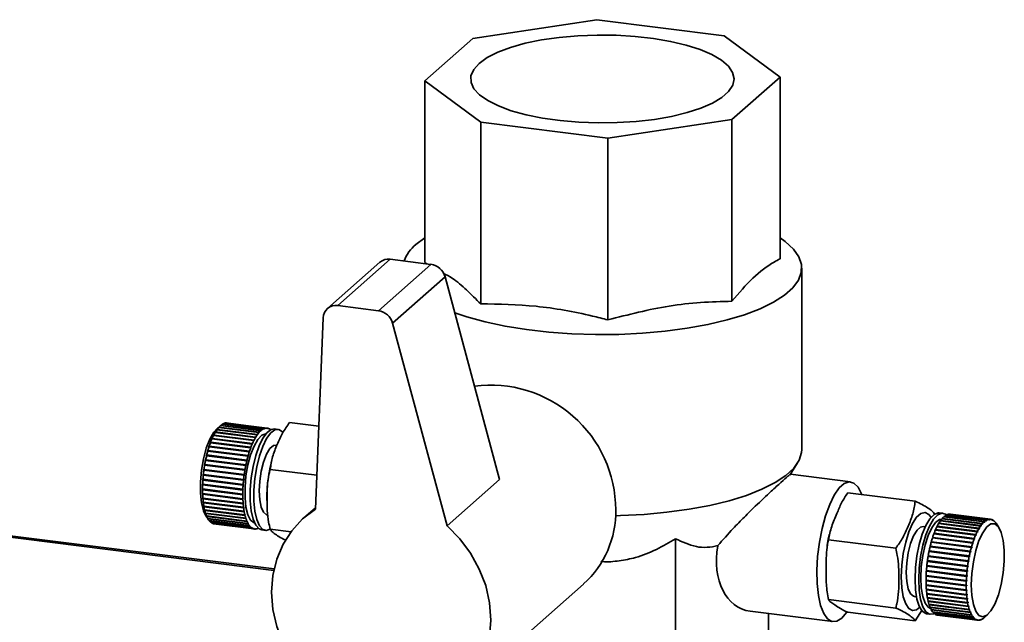
# Paper-space layout 'Blatt1' of a CAD drawing. Units: millimetres. Extents: x 0 to 5940, y 0 to 4200.
# Drawn here: x 4836 to 4962, y 2526 to 2603 of the extents above; entities that cross this region are included whole.
import ezdxf

# ---------------------------------------------------------------- set-up
doc = ezdxf.new("R2010")
doc.units = ezdxf.units.MM
doc.header["$LTSCALE"] = 10

psp = doc.layouts.new('Blatt1')

# ---------------------------------------------------------------- linework, layer by layer
at = {"color": 7, "linetype": 'Continuous', "lineweight": 35}
for p, q in [((4909.68, 2603.06), (4893.82, 2600.68)), ((4925.95, 2601.01), (4909.68, 2603.06)), ((4893.82, 2600.68), (4887.67, 2595.25)), ((4933.11, 2595.73), (4925.95, 2601.01)), ((4887.67, 2595.25), (4894.83, 2589.97)), ((4887.67, 2572.03), (4887.67, 2595.25)), ((4926.96, 2590.3), (4933.11, 2595.73)), ((4933.11, 2572.51), (4933.11, 2595.73)), ((4911.1, 2587.92), (4926.96, 2590.3)), ((4926.96, 2567.08), (4926.96, 2590.3)), ((4894.83, 2589.97), (4911.1, 2587.92)), ((4894.83, 2566.75), (4894.83, 2589.97)), ((4911.1, 2564.7), (4911.1, 2587.92)), ((4887.67, 2575.18), (4886.54, 2574.33)), ((4881.94, 2572.07), (4875.23, 2566.15)), ((4883.27, 2572.46), (4876.55, 2566.53)), ((4888.47, 2571.8), (4881.75, 2565.88)), ((4888.47, 2571.8), (4883.27, 2572.46)), ((4887.67, 2572.03), (4887.96, 2571.87)), ((4935.89, 2548.16), (4935.89, 2571.32)), ((4890.27, 2570.2), (4883.55, 2564.27)), ((4897.24, 2544.3), (4890.27, 2570.2)), ((4881.75, 2565.88), (4876.55, 2566.53)), ((4874.68, 2564.96), (4873.69, 2540.5)), ((4890.52, 2538.37), (4883.55, 2564.27)), ((4861.51, 2551.16), (4861.09, 2550.79)), ((4861.54, 2551.19), (4861.49, 2551.15)), ((4861.53, 2551.18), (4861.53, 2551.18)), ((4861.54, 2551.19), (4861.58, 2551.22)), ((4866.69, 2550.54), (4861.54, 2551.19)), ((4861.58, 2551.22), (4866.72, 2550.57)), ((4861.77, 2551.36), (4861.8, 2551.38)), ((4866.91, 2550.71), (4861.77, 2551.36)), ((4861.8, 2551.38), (4866.95, 2550.74)), ((4867.13, 2550.83), (4861.99, 2551.47)), ((4862.01, 2551.47), (4862.02, 2551.49)), ((4862.02, 2551.49), (4867.17, 2550.84)), ((4867.35, 2550.88), (4862.21, 2551.53)), ((4862.24, 2551.52), (4862.24, 2551.53)), ((4862.24, 2551.53), (4867.39, 2550.88)), ((4867.52, 2550.88), (4862.37, 2551.52)), ((4874.12, 2551.13), (4870.39, 2551.6)), ((4860.62, 2549.9), (4860.66, 2549.96)), ((4860.66, 2549.93), (4860.62, 2549.9)), ((4860.66, 2549.96), (4860.69, 2549.99)), ((4865.85, 2549.31), (4860.66, 2549.96)), ((4865.81, 2549.28), (4860.66, 2549.93)), ((4860.69, 2549.99), (4865.84, 2549.35)), ((4860.83, 2550.29), (4860.87, 2550.35)), ((4860.87, 2550.32), (4860.83, 2550.29)), ((4860.87, 2550.35), (4860.91, 2550.38)), ((4866.06, 2549.69), (4860.87, 2550.35)), ((4866.02, 2549.67), (4860.87, 2550.32)), ((4860.91, 2550.38), (4866.05, 2549.73)), ((4861.05, 2550.63), (4861.08, 2550.68)), ((4861.09, 2550.67), (4861.05, 2550.63)), ((4861.08, 2550.68), (4861.13, 2550.71)), ((4866.28, 2550.02), (4861.08, 2550.68)), ((4866.24, 2550.02), (4861.09, 2550.67)), ((4861.13, 2550.71), (4866.27, 2550.07)), ((4861.27, 2550.92), (4861.31, 2550.96)), ((4861.32, 2550.95), (4861.27, 2550.92)), ((4861.31, 2550.96), (4861.35, 2551)), ((4861.31, 2550.95), (4861.31, 2550.96)), ((4866.46, 2550.31), (4861.32, 2550.95)), ((4861.35, 2551), (4866.5, 2550.35)), ((4866.24, 2549.97), (4866.24, 2550.02)), ((4866.28, 2550.02), (4866.24, 2549.97)), ((4866.27, 2550.07), (4866.28, 2550.02)), ((4866.46, 2550.26), (4866.46, 2550.31)), ((4866.5, 2550.3), (4866.46, 2550.31)), ((4866.5, 2550.3), (4866.46, 2550.26)), ((4866.5, 2550.35), (4866.5, 2550.3)), ((4866.69, 2550.49), (4866.69, 2550.54)), ((4866.72, 2550.52), (4866.69, 2550.53)), ((4866.72, 2550.52), (4866.69, 2550.49)), ((4866.72, 2550.57), (4866.72, 2550.52)), ((4866.91, 2550.66), (4866.91, 2550.71)), ((4866.94, 2550.69), (4866.91, 2550.66)), ((4866.94, 2550.69), (4866.91, 2550.69)), ((4866.95, 2550.74), (4866.94, 2550.69)), ((4867.13, 2550.78), (4867.13, 2550.83)), ((4867.17, 2550.79), (4867.13, 2550.78)), ((4867.17, 2550.79), (4867.13, 2550.79)), ((4867.17, 2550.84), (4867.17, 2550.79)), ((4867.35, 2550.83), (4867.35, 2550.88)), ((4867.38, 2550.83), (4867.35, 2550.84)), ((4867.38, 2550.83), (4867.35, 2550.83)), ((4867.39, 2550.88), (4867.38, 2550.83)), ((4867.56, 2550.82), (4867.57, 2550.87)), ((4867.59, 2550.81), (4867.56, 2550.82)), ((4867.57, 2550.86), (4867.6, 2550.86)), ((4867.6, 2550.86), (4867.59, 2550.81)), ((4867.76, 2550.75), (4867.77, 2550.8)), ((4867.79, 2550.73), (4867.76, 2550.75)), ((4867.77, 2550.78), (4867.8, 2550.78)), ((4867.8, 2550.78), (4867.79, 2550.73)), ((4868.92, 2550.7), (4868.45, 2550.76)), ((4860.23, 2548.98), (4860.26, 2549.06)), ((4860.27, 2549.01), (4860.23, 2548.98)), ((4860.26, 2549.06), (4860.3, 2549.08)), ((4865.45, 2548.41), (4860.26, 2549.06)), ((4865.41, 2548.36), (4860.27, 2549.01)), ((4860.3, 2549.08), (4865.44, 2548.44)), ((4860.42, 2549.46), (4860.45, 2549.53)), ((4860.46, 2549.49), (4860.42, 2549.46)), ((4860.45, 2549.53), (4860.49, 2549.56)), ((4865.64, 2548.88), (4860.45, 2549.53)), ((4865.6, 2548.84), (4860.46, 2549.49)), ((4860.49, 2549.56), (4865.64, 2548.91)), ((4865.61, 2548.81), (4865.6, 2548.84)), ((4865.64, 2548.88), (4865.61, 2548.81)), ((4865.64, 2548.91), (4865.64, 2548.88)), ((4865.85, 2549.31), (4865.81, 2549.24)), ((4865.81, 2549.24), (4865.81, 2549.28)), ((4865.84, 2549.35), (4865.85, 2549.31)), ((4866.06, 2549.69), (4866.02, 2549.63)), ((4866.02, 2549.63), (4866.02, 2549.67)), ((4866.05, 2549.73), (4866.06, 2549.69)), ((4868.4, 2532.87), (4750.31, 2547.75)), ((4750.31, 2547.55), (4868.36, 2532.68)), ((4859.74, 2547.34), (4859.76, 2547.43)), ((4859.77, 2547.35), (4859.74, 2547.34)), ((4859.76, 2547.43), (4859.79, 2547.44)), ((4864.95, 2546.78), (4859.76, 2547.43)), ((4864.92, 2546.7), (4859.77, 2547.35)), ((4859.79, 2547.44), (4864.94, 2546.79)), ((4859.89, 2547.91), (4859.91, 2548)), ((4859.92, 2547.93), (4859.89, 2547.91)), ((4859.91, 2548), (4859.95, 2548.02)), ((4865.1, 2547.35), (4859.91, 2548)), ((4865.07, 2547.28), (4859.92, 2547.93)), ((4859.95, 2548.02), (4865.09, 2547.37)), ((4860.05, 2548.46), (4860.08, 2548.55)), ((4860.09, 2548.48), (4860.05, 2548.46)), ((4860.08, 2548.55), (4860.11, 2548.57)), ((4865.27, 2547.89), (4860.08, 2548.55)), ((4865.23, 2547.84), (4860.09, 2548.48)), ((4860.11, 2548.57), (4865.26, 2547.92)), ((4865.1, 2547.35), (4865.08, 2547.26)), ((4865.09, 2547.37), (4865.1, 2547.35)), ((4865.24, 2547.81), (4865.23, 2547.84)), ((4865.27, 2547.89), (4865.24, 2547.81)), ((4865.26, 2547.92), (4865.27, 2547.89)), ((4865.42, 2548.33), (4865.41, 2548.36)), ((4865.45, 2548.41), (4865.42, 2548.33)), ((4865.44, 2548.44), (4865.45, 2548.41)), ((4859.49, 2546.12), (4859.51, 2546.22)), ((4859.52, 2546.13), (4859.49, 2546.12)), ((4859.51, 2546.22), (4859.54, 2546.23)), ((4864.7, 2545.57), (4859.51, 2546.22)), ((4864.67, 2545.48), (4859.52, 2546.13)), ((4859.54, 2546.23), (4864.68, 2545.58)), ((4859.61, 2546.74), (4859.63, 2546.84)), ((4859.64, 2546.75), (4859.61, 2546.74)), ((4859.63, 2546.84), (4859.66, 2546.84)), ((4864.82, 2546.18), (4859.63, 2546.84)), ((4864.78, 2546.1), (4859.64, 2546.75)), ((4859.66, 2546.84), (4864.8, 2546.19)), ((4864.8, 2546.09), (4864.78, 2546.1)), ((4864.8, 2546.19), (4864.82, 2546.18)), ((4864.82, 2546.18), (4864.8, 2546.09)), ((4864.93, 2546.68), (4864.92, 2546.7)), ((4864.95, 2546.78), (4864.93, 2546.68)), ((4864.94, 2546.79), (4864.95, 2546.78)), ((4865.08, 2547.26), (4865.07, 2547.28)), ((4934.38, 2544.86), (4935.35, 2546.42)), ((4859.32, 2544.87), (4859.33, 2544.97)), ((4859.35, 2544.86), (4859.32, 2544.87)), ((4864.52, 2544.22), (4859.32, 2544.87)), ((4859.33, 2544.97), (4859.36, 2544.96)), ((4864.5, 2544.22), (4859.35, 2544.86)), ((4859.36, 2544.96), (4864.51, 2544.32)), ((4859.4, 2545.5), (4859.41, 2545.6)), ((4859.43, 2545.5), (4859.4, 2545.5)), ((4864.6, 2544.95), (4859.41, 2545.6)), ((4859.41, 2545.6), (4859.44, 2545.6)), ((4864.57, 2544.85), (4859.43, 2545.5)), ((4859.44, 2545.6), (4864.59, 2544.95)), ((4864.59, 2544.85), (4864.57, 2544.85)), ((4864.6, 2544.95), (4864.59, 2544.85)), ((4864.59, 2544.95), (4864.6, 2544.95)), ((4864.68, 2545.47), (4864.67, 2545.48)), ((4864.68, 2545.58), (4864.7, 2545.57)), ((4864.7, 2545.57), (4864.68, 2545.47)), ((4873.86, 2544.84), (4867.91, 2545.59)), ((4942.13, 2544), (4934.43, 2544.97)), ((4859.24, 2543.72), (4859.27, 2543.71)), ((4859.24, 2543.63), (4859.24, 2543.72)), ((4859.27, 2543.61), (4859.24, 2543.63)), ((4864.43, 2542.97), (4859.24, 2543.63)), ((4859.27, 2544.25), (4859.28, 2544.34)), ((4859.3, 2544.23), (4859.27, 2544.25)), ((4864.46, 2543.59), (4859.27, 2544.25)), ((4859.27, 2543.71), (4864.42, 2543.06)), ((4864.41, 2542.96), (4859.27, 2543.61)), ((4859.28, 2544.34), (4859.31, 2544.33)), ((4864.45, 2543.59), (4859.3, 2544.23)), ((4859.31, 2544.33), (4864.45, 2543.68)), ((4864.45, 2543.68), (4864.47, 2543.69)), ((4864.46, 2543.59), (4864.45, 2543.59)), ((4864.47, 2543.69), (4864.46, 2543.59)), ((4864.52, 2544.22), (4864.5, 2544.22)), ((4864.51, 2544.32), (4864.53, 2544.32)), ((4864.53, 2544.32), (4864.52, 2544.22)), ((4897.24, 2544.3), (4890.52, 2538.37)), ((4859.23, 2543.12), (4859.26, 2543.1)), ((4859.26, 2543), (4859.23, 2543.02)), ((4864.42, 2542.37), (4859.23, 2543.02)), ((4859.24, 2542.53), (4859.27, 2542.5)), ((4859.24, 2542.44), (4859.24, 2542.53)), ((4859.27, 2542.41), (4859.24, 2542.44)), ((4864.44, 2541.78), (4859.24, 2542.44)), ((4859.26, 2543.1), (4864.4, 2542.45)), ((4864.4, 2542.35), (4859.26, 2543)), ((4859.27, 2542.5), (4864.41, 2541.85)), ((4864.42, 2541.76), (4859.27, 2542.41)), ((4864.4, 2542.45), (4864.42, 2542.46)), ((4864.42, 2542.37), (4864.4, 2542.35)), ((4864.43, 2542.97), (4864.41, 2542.96)), ((4864.42, 2543.06), (4864.44, 2543.07)), ((4864.42, 2542.46), (4864.42, 2542.37)), ((4864.44, 2543.07), (4864.43, 2542.97)), ((4941.77, 2542.61), (4950.39, 2541.52)), ((4859.27, 2541.97), (4859.3, 2541.94)), ((4859.28, 2541.88), (4859.27, 2541.97)), ((4859.31, 2541.85), (4859.28, 2541.88)), ((4864.47, 2541.22), (4859.28, 2541.88)), ((4859.3, 2541.94), (4864.45, 2541.29)), ((4864.45, 2541.2), (4859.31, 2541.85)), ((4859.32, 2541.43), (4859.35, 2541.4)), ((4859.33, 2541.35), (4859.32, 2541.43)), ((4859.36, 2541.32), (4859.33, 2541.35)), ((4864.53, 2540.7), (4859.33, 2541.35)), ((4859.35, 2541.4), (4864.5, 2540.75)), ((4864.51, 2540.67), (4859.36, 2541.32)), ((4864.41, 2541.85), (4864.43, 2541.87)), ((4864.44, 2541.78), (4864.42, 2541.76)), ((4864.43, 2541.87), (4864.44, 2541.78)), ((4864.45, 2541.29), (4864.46, 2541.31)), ((4864.47, 2541.22), (4864.45, 2541.2)), ((4864.46, 2541.31), (4864.47, 2541.22)), ((4859.4, 2540.93), (4859.43, 2540.9)), ((4859.41, 2540.86), (4859.4, 2540.93)), ((4859.44, 2540.82), (4859.41, 2540.86)), ((4864.6, 2540.2), (4859.41, 2540.86)), ((4859.43, 2540.9), (4864.57, 2540.25)), ((4864.59, 2540.17), (4859.44, 2540.82)), ((4859.49, 2540.47), (4859.52, 2540.43)), ((4859.51, 2540.41), (4859.49, 2540.47)), ((4859.54, 2540.36), (4859.51, 2540.41)), ((4864.7, 2539.75), (4859.51, 2540.41)), ((4859.52, 2540.43), (4864.67, 2539.79)), ((4864.68, 2539.72), (4859.54, 2540.36)), ((4859.61, 2540.06), (4859.64, 2540.02)), ((4859.63, 2540), (4859.61, 2540.06)), ((4859.66, 2539.95), (4859.63, 2540)), ((4864.82, 2539.35), (4859.63, 2540)), ((4859.64, 2540.02), (4864.78, 2539.37)), ((4864.8, 2539.31), (4859.66, 2539.95)), ((4864.5, 2540.75), (4864.52, 2540.78)), ((4864.53, 2540.7), (4864.51, 2540.67)), ((4864.52, 2540.78), (4864.53, 2540.7)), ((4864.57, 2540.25), (4864.59, 2540.28)), ((4864.59, 2540.28), (4864.6, 2540.2)), ((4864.6, 2540.2), (4864.59, 2540.17)), ((4864.67, 2539.79), (4864.68, 2539.82)), ((4864.68, 2539.82), (4864.7, 2539.75)), ((4873.69, 2540.7), (4872.18, 2539.37)), ((4953.95, 2539.99), (4953.48, 2540.05)), ((4959.65, 2539.17), (4954.5, 2539.82)), ((4954.54, 2539.83), (4959.68, 2539.18)), ((4954.54, 2539.81), (4954.54, 2539.83)), ((4959.87, 2539.22), (4954.72, 2539.87)), ((4954.76, 2539.87), (4959.9, 2539.22)), ((4954.76, 2539.87), (4954.76, 2539.87)), ((4960.03, 2539.22), (4954.89, 2539.87)), ((4859.69, 2539.65), (4860.04, 2539.14)), ((4859.74, 2539.7), (4859.77, 2539.65)), ((4859.76, 2539.64), (4859.74, 2539.7)), ((4859.79, 2539.59), (4859.76, 2539.64)), ((4864.95, 2538.99), (4859.76, 2539.64)), ((4859.77, 2539.65), (4864.92, 2539)), ((4864.94, 2538.95), (4859.79, 2539.59)), ((4859.89, 2539.38), (4859.92, 2539.33)), ((4859.91, 2539.34), (4859.89, 2539.38)), ((4859.95, 2539.29), (4859.91, 2539.34)), ((4859.92, 2539.34), (4859.91, 2539.34)), ((4859.92, 2539.33), (4865.07, 2538.68)), ((4865.09, 2538.64), (4859.95, 2539.29)), ((4860.11, 2539.03), (4860.09, 2539.07)), ((4860.09, 2539.07), (4865.23, 2538.42)), ((4865.26, 2538.39), (4860.11, 2539.03)), ((4860.27, 2538.87), (4865.41, 2538.22)), ((4860.3, 2538.84), (4860.28, 2538.87)), ((4865.44, 2538.19), (4860.3, 2538.84)), ((4860.46, 2538.72), (4865.6, 2538.08)), ((4860.49, 2538.71), (4860.48, 2538.72)), ((4865.64, 2538.06), (4860.49, 2538.71)), ((4860.66, 2538.64), (4865.81, 2537.99)), ((4860.69, 2538.63), (4860.69, 2538.64)), ((4865.84, 2537.99), (4860.69, 2538.63)), ((4860.75, 2538.63), (4865.89, 2537.98)), ((4864.7, 2539.75), (4864.68, 2539.72)), ((4864.78, 2539.37), (4864.8, 2539.41)), ((4864.8, 2539.41), (4864.82, 2539.35)), ((4864.82, 2539.35), (4864.8, 2539.31)), ((4864.92, 2539), (4864.93, 2539.04)), ((4864.93, 2539.04), (4864.95, 2538.99)), ((4864.95, 2538.99), (4864.94, 2538.95)), ((4865.07, 2538.68), (4865.08, 2538.73)), ((4865.1, 2538.68), (4865.07, 2538.69)), ((4865.08, 2538.73), (4865.1, 2538.68)), ((4865.1, 2538.68), (4865.09, 2538.64)), ((4958.53, 2538.02), (4953.39, 2538.67)), ((4953.42, 2538.72), (4958.57, 2538.08)), ((4953.43, 2538.68), (4953.42, 2538.72)), ((4953.42, 2538.66), (4953.43, 2538.68)), ((4953.43, 2538.68), (4958.62, 2538.03)), ((4958.75, 2538.36), (4953.61, 2539.01)), ((4953.64, 2539.06), (4958.79, 2538.41)), ((4953.65, 2539.02), (4953.64, 2539.06)), ((4953.64, 2539.01), (4953.65, 2539.02)), ((4953.65, 2539.02), (4958.84, 2538.36)), ((4958.98, 2538.65), (4953.83, 2539.3)), ((4953.87, 2539.34), (4959.01, 2538.69)), ((4953.87, 2539.29), (4953.87, 2539.34)), ((4959.2, 2538.88), (4954.06, 2539.53)), ((4954.09, 2539.56), (4959.24, 2538.91)), ((4954.09, 2539.53), (4954.09, 2539.56)), ((4959.43, 2539.06), (4954.28, 2539.71)), ((4954.32, 2539.73), (4959.46, 2539.08)), ((4954.32, 2539.7), (4954.32, 2539.73)), ((4959.02, 2538.6), (4958.98, 2538.65)), ((4958.98, 2538.65), (4959.06, 2538.64)), ((4959.01, 2538.69), (4959.06, 2538.64)), ((4959.06, 2538.64), (4959.02, 2538.6)), ((4959.25, 2538.83), (4959.2, 2538.88)), ((4959.21, 2538.87), (4959.28, 2538.86)), ((4959.24, 2538.91), (4959.28, 2538.86)), ((4959.47, 2539), (4959.43, 2539.06)), ((4959.45, 2539.03), (4959.51, 2539.03)), ((4959.46, 2539.08), (4959.51, 2539.03)), ((4959.51, 2539.03), (4959.47, 2539)), ((4959.69, 2539.12), (4959.65, 2539.17)), ((4959.68, 2539.18), (4959.73, 2539.13)), ((4959.68, 2539.13), (4959.73, 2539.13)), ((4959.73, 2539.13), (4959.69, 2539.12)), ((4959.91, 2539.17), (4959.87, 2539.22)), ((4959.9, 2539.22), (4959.94, 2539.17)), ((4959.9, 2539.17), (4959.94, 2539.17)), ((4959.94, 2539.17), (4959.91, 2539.17)), ((4960.12, 2539.16), (4960.08, 2539.21)), ((4960.08, 2539.21), (4960.11, 2539.2)), ((4960.11, 2539.2), (4960.15, 2539.15)), ((4960.15, 2539.15), (4960.12, 2539.16)), ((4960.32, 2539.08), (4960.29, 2539.14)), ((4960.3, 2539.13), (4960.32, 2539.12)), ((4960.32, 2539.12), (4960.36, 2539.07)), ((4960.36, 2539.07), (4960.32, 2539.08)), ((4960.52, 2538.95), (4960.48, 2539.01)), ((4960.5, 2538.98), (4960.51, 2538.98)), ((4960.51, 2538.98), (4960.55, 2538.93)), ((4960.55, 2538.93), (4960.52, 2538.95)), ((4960.7, 2538.76), (4960.66, 2538.81)), ((4960.69, 2538.78), (4960.73, 2538.72)), ((4960.69, 2538.78), (4960.69, 2538.78)), ((4960.73, 2538.72), (4960.7, 2538.76)), ((4961.09, 2538.19), (4960.74, 2538.71)), ((4865.23, 2538.42), (4865.24, 2538.47)), ((4865.27, 2538.43), (4865.23, 2538.44)), ((4865.24, 2538.47), (4865.27, 2538.43)), ((4865.27, 2538.43), (4865.26, 2538.39)), ((4865.41, 2538.22), (4865.42, 2538.27)), ((4865.42, 2538.27), (4865.45, 2538.24)), ((4865.45, 2538.24), (4865.42, 2538.24)), ((4865.45, 2538.24), (4865.44, 2538.19)), ((4865.6, 2538.08), (4865.61, 2538.12)), ((4865.61, 2538.12), (4865.64, 2538.11)), ((4865.64, 2538.11), (4865.61, 2538.11)), ((4865.64, 2538.11), (4865.64, 2538.06)), ((4865.81, 2538.04), (4865.85, 2538.04)), ((4865.81, 2537.99), (4865.81, 2538.04)), ((4865.85, 2538.04), (4865.81, 2538.04)), ((4865.85, 2538.04), (4865.84, 2537.99)), ((4866.02, 2538.02), (4866.06, 2538.03)), ((4866.02, 2537.97), (4866.02, 2538.02)), ((4866.05, 2537.98), (4866.02, 2537.98)), ((4866.06, 2538.03), (4866.05, 2537.98)), ((4866.24, 2538.06), (4866.28, 2538.08)), ((4866.24, 2538.02), (4866.24, 2538.06)), ((4866.27, 2538.03), (4866.24, 2538.03)), ((4866.28, 2538.08), (4866.27, 2538.03)), ((4866.83, 2537.86), (4867.29, 2537.8)), ((4870.57, 2537.62), (4867.91, 2537.96)), ((4951.68, 2538.26), (4951.42, 2538.29)), ((4957.93, 2536.7), (4952.78, 2537.35)), ((4952.8, 2537.35), (4952.82, 2537.4)), ((4952.81, 2537.43), (4957.96, 2536.78)), ((4952.82, 2537.4), (4952.81, 2537.43)), ((4952.82, 2537.4), (4958.01, 2536.74)), ((4958.12, 2537.18), (4952.97, 2537.83)), ((4953, 2537.83), (4953.01, 2537.87)), ((4953.01, 2537.9), (4958.15, 2537.26)), ((4953.01, 2537.87), (4953.01, 2537.9)), ((4953.01, 2537.87), (4958.21, 2537.22)), ((4958.32, 2537.62), (4953.18, 2538.27)), ((4953.2, 2538.27), (4953.22, 2538.3)), ((4953.21, 2538.34), (4958.36, 2537.69)), ((4953.22, 2538.3), (4953.21, 2538.34)), ((4953.22, 2538.3), (4958.41, 2537.65)), ((4958.15, 2537.26), (4958.21, 2537.22)), ((4958.38, 2537.58), (4958.32, 2537.62)), ((4958.36, 2537.69), (4958.41, 2537.65)), ((4958.41, 2537.65), (4958.38, 2537.58)), ((4958.59, 2537.97), (4958.53, 2538.02)), ((4958.57, 2538.08), (4958.62, 2538.03)), ((4958.62, 2538.03), (4958.59, 2537.97)), ((4958.8, 2538.31), (4958.75, 2538.36)), ((4958.79, 2538.41), (4958.84, 2538.36)), ((4958.84, 2538.36), (4958.8, 2538.31)), ((4919.74, 2536.73), (4919.74, 2503.73)), ((4939.29, 2536.6), (4947.91, 2535.52)), ((4957.58, 2535.63), (4952.44, 2536.28)), ((4952.45, 2536.27), (4952.47, 2536.34)), ((4952.46, 2536.36), (4957.61, 2535.72)), ((4952.47, 2536.34), (4952.46, 2536.36)), ((4952.47, 2536.34), (4957.66, 2535.69)), ((4957.75, 2536.18), (4952.6, 2536.83)), ((4952.62, 2536.83), (4952.64, 2536.89)), ((4952.63, 2536.91), (4957.77, 2536.26)), ((4952.64, 2536.89), (4952.63, 2536.91)), ((4952.64, 2536.89), (4957.83, 2536.23)), ((4957.8, 2536.15), (4957.75, 2536.18)), ((4957.77, 2536.26), (4957.83, 2536.23)), ((4957.83, 2536.23), (4957.8, 2536.15)), ((4957.98, 2536.66), (4957.93, 2536.7)), ((4957.96, 2536.78), (4958.01, 2536.74)), ((4958.01, 2536.74), (4957.98, 2536.66)), ((4958.17, 2537.14), (4958.12, 2537.18)), ((4958.21, 2537.22), (4958.17, 2537.14)), ((4957.3, 2534.44), (4952.15, 2535.09)), ((4952.17, 2535.19), (4957.32, 2534.54)), ((4952.19, 2535.17), (4952.17, 2535.19)), ((4952.17, 2535.09), (4952.19, 2535.17)), ((4952.19, 2535.17), (4957.38, 2534.52)), ((4957.43, 2535.05), (4952.29, 2535.69)), ((4952.3, 2535.69), (4952.32, 2535.77)), ((4952.31, 2535.79), (4957.45, 2535.14)), ((4952.32, 2535.77), (4952.31, 2535.79)), ((4952.32, 2535.77), (4957.51, 2535.11)), ((4957.49, 2535.02), (4957.43, 2535.05)), ((4957.45, 2535.14), (4957.51, 2535.11)), ((4957.51, 2535.11), (4957.49, 2535.02)), ((4957.64, 2535.6), (4957.58, 2535.63)), ((4957.61, 2535.72), (4957.66, 2535.69)), ((4957.66, 2535.69), (4957.64, 2535.6)), ((4957.09, 2533.19), (4951.94, 2533.84)), ((4951.96, 2533.94), (4957.1, 2533.29)), ((4951.97, 2533.94), (4951.96, 2533.94)), ((4951.96, 2533.84), (4951.97, 2533.94)), ((4951.97, 2533.94), (4957.16, 2533.28)), ((4957.18, 2533.82), (4952.04, 2534.47)), ((4952.05, 2534.47), (4952.07, 2534.56)), ((4952.05, 2534.57), (4957.2, 2533.92)), ((4952.07, 2534.56), (4952.05, 2534.57)), ((4952.07, 2534.56), (4957.26, 2533.91)), ((4957.25, 2533.81), (4957.18, 2533.82)), ((4957.2, 2533.92), (4957.26, 2533.91)), ((4957.26, 2533.91), (4957.25, 2533.81)), ((4957.36, 2534.42), (4957.3, 2534.44)), ((4957.32, 2534.54), (4957.38, 2534.52)), ((4957.38, 2534.52), (4957.36, 2534.42)), ((4951.82, 2532.68), (4956.97, 2532.03)), ((4956.96, 2531.93), (4951.82, 2532.58)), ((4951.82, 2532.58), (4951.83, 2532.58)), ((4951.83, 2532.58), (4951.84, 2532.67)), ((4951.83, 2532.58), (4957.02, 2531.93)), ((4957.01, 2532.56), (4951.87, 2533.21)), ((4951.87, 2533.21), (4951.89, 2533.21)), ((4951.88, 2533.31), (4957.02, 2532.66)), ((4951.89, 2533.21), (4951.9, 2533.31)), ((4951.89, 2533.21), (4957.08, 2532.56)), ((4957.08, 2532.56), (4957.01, 2532.56)), ((4957.02, 2532.66), (4957.09, 2532.66)), ((4957.09, 2532.66), (4957.08, 2532.56)), ((4957.15, 2533.18), (4957.09, 2533.19)), ((4957.1, 2533.29), (4957.16, 2533.28)), ((4957.16, 2533.28), (4957.15, 2533.18)), ((4892.03, 2516.87), (4907.99, 2530.95)), ((4951.78, 2531.95), (4951.8, 2531.97)), ((4956.93, 2531.31), (4951.78, 2531.95)), ((4951.78, 2531.44), (4956.92, 2530.79)), ((4951.78, 2531.35), (4951.79, 2531.36)), ((4956.92, 2530.7), (4951.78, 2531.35)), ((4951.79, 2532.05), (4956.93, 2531.4)), ((4951.79, 2531.36), (4951.79, 2531.44)), ((4951.79, 2531.36), (4956.98, 2530.71)), ((4951.8, 2531.97), (4951.81, 2532.05)), ((4951.8, 2531.97), (4956.99, 2531.31)), ((4956.93, 2531.4), (4957, 2531.41)), ((4956.99, 2531.31), (4956.93, 2531.31)), ((4957.02, 2531.93), (4956.96, 2531.93)), ((4956.97, 2532.03), (4957.03, 2532.03)), ((4957, 2531.41), (4956.99, 2531.31)), ((4957.03, 2532.03), (4957.02, 2531.93)), ((4951.78, 2530.85), (4956.93, 2530.2)), ((4951.79, 2530.76), (4951.81, 2530.78)), ((4956.93, 2530.11), (4951.79, 2530.76)), ((4951.81, 2530.78), (4951.8, 2530.84)), ((4951.81, 2530.78), (4957, 2530.12)), ((4951.82, 2530.28), (4956.96, 2529.63)), ((4951.82, 2530.19), (4951.84, 2530.22)), ((4956.97, 2529.54), (4951.82, 2530.19)), ((4951.84, 2530.22), (4951.84, 2530.28)), ((4951.84, 2530.22), (4957.03, 2529.56)), ((4951.87, 2529.74), (4957.01, 2529.09)), ((4951.88, 2529.66), (4951.9, 2529.69)), ((4951.9, 2529.69), (4951.89, 2529.74)), ((4951.9, 2529.69), (4957.09, 2529.03)), ((4956.92, 2530.79), (4956.98, 2530.8)), ((4956.98, 2530.71), (4956.92, 2530.7)), ((4956.93, 2530.2), (4956.99, 2530.21)), ((4957, 2530.12), (4956.93, 2530.11)), ((4956.99, 2530.21), (4957, 2530.12)), ((4939.29, 2528.96), (4947.91, 2527.88)), ((4950.29, 2529.36), (4950.56, 2529.33)), ((4957.02, 2529.01), (4951.88, 2529.66)), ((4951.94, 2529.24), (4957.09, 2528.59)), ((4951.96, 2529.16), (4951.97, 2529.2)), ((4957.1, 2528.52), (4951.96, 2529.16)), ((4951.97, 2529.2), (4951.97, 2529.24)), ((4951.97, 2529.2), (4957.16, 2528.54)), ((4952.04, 2528.78), (4957.18, 2528.13)), ((4952.07, 2528.74), (4952.06, 2528.77)), ((4952.05, 2528.71), (4952.07, 2528.74)), ((4957.2, 2528.06), (4952.05, 2528.71)), ((4952.07, 2528.74), (4957.26, 2528.09)), ((4956.96, 2529.63), (4957.02, 2529.65)), ((4957.03, 2529.56), (4956.97, 2529.54)), ((4957.01, 2529.09), (4957.08, 2529.12)), ((4957.02, 2529.65), (4957.03, 2529.56)), ((4957.09, 2529.03), (4957.02, 2529.01)), ((4957.08, 2529.12), (4957.09, 2529.03)), ((4957.09, 2528.59), (4957.15, 2528.62)), ((4957.16, 2528.54), (4957.1, 2528.52)), ((4957.15, 2528.62), (4957.16, 2528.54)), ((4929.29, 2527.47), (4939.88, 2526.14)), ((4931.65, 2527.17), (4931.65, 2507.96)), ((4941.77, 2527.33), (4950.39, 2526.25)), ((4951.28, 2527.64), (4950.39, 2526.25)), ((4952.15, 2528.36), (4957.3, 2527.71)), ((4952.17, 2528.3), (4952.19, 2528.34)), ((4957.32, 2527.65), (4952.17, 2528.3)), ((4952.19, 2528.34), (4952.18, 2528.36)), ((4952.19, 2528.34), (4957.38, 2527.68)), ((4952.29, 2527.99), (4957.43, 2527.34)), ((4952.31, 2527.94), (4952.32, 2527.98)), ((4957.45, 2527.29), (4952.31, 2527.94)), ((4952.32, 2527.98), (4952.32, 2527.99)), ((4952.32, 2527.98), (4957.51, 2527.33)), ((4952.44, 2527.68), (4957.58, 2527.03)), ((4952.46, 2527.63), (4952.47, 2527.67)), ((4957.61, 2526.98), (4952.46, 2527.63)), ((4952.6, 2527.41), (4957.75, 2526.77)), ((4952.63, 2527.38), (4952.64, 2527.41)), ((4957.77, 2526.73), (4952.63, 2527.38)), ((4952.78, 2527.21), (4957.93, 2526.56)), ((4952.81, 2527.18), (4952.82, 2527.21)), ((4957.96, 2526.54), (4952.81, 2527.18)), ((4957.18, 2528.13), (4957.25, 2528.16)), ((4957.26, 2528.09), (4957.2, 2528.06)), ((4957.25, 2528.16), (4957.26, 2528.09)), ((4957.3, 2527.71), (4957.36, 2527.75)), ((4957.38, 2527.68), (4957.32, 2527.65)), ((4957.36, 2527.75), (4957.38, 2527.68)), ((4957.43, 2527.34), (4957.49, 2527.38)), ((4957.51, 2527.33), (4957.45, 2527.29)), ((4957.49, 2527.38), (4957.51, 2527.33)), ((4951.86, 2527.15), (4952.33, 2527.09)), ((4952.97, 2527.07), (4958.12, 2526.42)), ((4953.01, 2527.05), (4953.01, 2527.06)), ((4958.15, 2526.4), (4953.01, 2527.05)), ((4953.18, 2526.99), (4958.32, 2526.34)), ((4958.36, 2526.33), (4953.21, 2526.98)), ((4953.21, 2526.98), (4953.21, 2526.98)), ((4953.26, 2526.97), (4958.41, 2526.32)), ((4957.58, 2527.03), (4957.64, 2527.07)), ((4957.59, 2527.03), (4957.66, 2527.02)), ((4957.66, 2527.02), (4957.61, 2526.98)), ((4957.64, 2527.07), (4957.66, 2527.02)), ((4957.75, 2526.77), (4957.8, 2526.81)), ((4957.77, 2526.78), (4957.83, 2526.77)), ((4957.83, 2526.77), (4957.77, 2526.73)), ((4957.8, 2526.81), (4957.83, 2526.77)), ((4957.93, 2526.56), (4957.98, 2526.6)), ((4957.96, 2526.59), (4958.01, 2526.58)), ((4958.01, 2526.58), (4957.96, 2526.54)), ((4957.98, 2526.6), (4958.01, 2526.58)), ((4958.12, 2526.42), (4958.17, 2526.46)), ((4958.21, 2526.45), (4958.15, 2526.4)), ((4958.16, 2526.45), (4958.21, 2526.45)), ((4958.17, 2526.46), (4958.21, 2526.45)), ((4958.32, 2526.34), (4958.38, 2526.38)), ((4958.41, 2526.37), (4958.36, 2526.33)), ((4958.37, 2526.38), (4958.41, 2526.37)), ((4958.38, 2526.38), (4958.41, 2526.37)), ((4958.53, 2526.32), (4958.59, 2526.36)), ((4958.57, 2526.32), (4958.54, 2526.32)), ((4958.62, 2526.36), (4958.57, 2526.32)), ((4958.59, 2526.36), (4958.62, 2526.36)), ((4958.75, 2526.36), (4958.8, 2526.4)), ((4958.79, 2526.37), (4958.77, 2526.37)), ((4958.84, 2526.41), (4958.79, 2526.37)), ((4958.8, 2526.4), (4958.84, 2526.41)), ((4958.98, 2526.46), (4959.02, 2526.51)), ((4959.01, 2526.48), (4959, 2526.49)), ((4959.06, 2526.53), (4959.01, 2526.48)), ((4959.02, 2526.51), (4959.06, 2526.53)), ((4959.2, 2526.63), (4959.25, 2526.67)), ((4959.25, 2526.67), (4959.24, 2526.66)), ((4959.26, 2526.68), (4959.69, 2527.06))]:
    psp.add_line(p, q, dxfattribs=at)
at = {"color": 7, "linetype": 'Continuous', "lineweight": 35, "flags": 128}
for points in [[(4894.63, 2597.48), (4893.93, 2596.69), (4893.58, 2595.88), (4893.59, 2595.06), (4893.96, 2594.25), (4894.67, 2593.46), (4895.73, 2592.72), (4897.09, 2592.04), (4898.74, 2591.43), (4900.64, 2590.91), (4902.74, 2590.49), (4905.01, 2590.17), (4907.39, 2589.96), (4909.84, 2589.88), (4912.3, 2589.91), (4914.71, 2590.06), (4917.04, 2590.33), (4919.22, 2590.71), (4921.22, 2591.19), (4922.98, 2591.76), (4924.48, 2592.41), (4925.67, 2593.13), (4926.54, 2593.89), (4927.07, 2594.7), (4927.24, 2595.51), (4927.05, 2596.33), (4926.5, 2597.13), (4925.62, 2597.9), (4924.4, 2598.61), (4922.89, 2599.26), (4921.12, 2599.82), (4919.11, 2600.3), (4916.92, 2600.67), (4914.59, 2600.93), (4912.17, 2601.08), (4909.71, 2601.1), (4907.26, 2601.01), (4904.88, 2600.8), (4902.62, 2600.48), (4900.53, 2600.05), (4898.65, 2599.52), (4897.01, 2598.91), (4895.66, 2598.22), (4894.63, 2597.48)], [(4891.51, 2565.61), (4893.07, 2565.08), (4895.4, 2564.44), (4897.95, 2563.9), (4900.67, 2563.46), (4903.53, 2563.13), (4906.48, 2562.92), (4909.49, 2562.83), (4912.51, 2562.85), (4915.5, 2562.99), (4918.42, 2563.25), (4921.22, 2563.63), (4923.88, 2564.11), (4926.34, 2564.69), (4928.58, 2565.36), (4930.57, 2566.12), (4932.27, 2566.96), (4933.67, 2567.85), (4934.73, 2568.79), (4935.46, 2569.77), (4935.83, 2570.77), (4935.85, 2571.78), (4935.51, 2572.78), (4934.82, 2573.76), (4933.78, 2574.7), (4933.11, 2575.18)], [(4861.09, 2550.79), (4860.69, 2550.34), (4860.19, 2549.46), (4859.74, 2548.3), (4859.37, 2546.95), (4859.12, 2545.48), (4858.99, 2543.99), (4858.99, 2542.57), (4859.12, 2541.31), (4859.37, 2540.3), (4859.69, 2539.65)], [(4867.35, 2550.14), (4867.33, 2550.14), (4866.83, 2549.95), (4866.32, 2549.42), (4865.84, 2548.57), (4865.41, 2547.46), (4865.06, 2546.16), (4864.81, 2544.76), (4864.69, 2543.33), (4864.69, 2541.97), (4864.81, 2540.76), (4865.06, 2539.79), (4865.41, 2539.11), (4865.84, 2538.76), (4865.92, 2538.73)], [(4868.45, 2550.76), (4868.04, 2550.7), (4867.5, 2550.31), (4866.98, 2549.6), (4866.49, 2548.6), (4866.06, 2547.38), (4865.72, 2545.98), (4865.48, 2544.5), (4865.36, 2543.01), (4865.36, 2541.58), (4865.48, 2540.31), (4865.72, 2539.25), (4866.06, 2538.46), (4866.49, 2537.99), (4866.83, 2537.86)], [(4869.51, 2550.34), (4869.48, 2550.38), (4869.02, 2550.68), (4868.5, 2550.64), (4867.97, 2550.25), (4867.45, 2549.54), (4866.96, 2548.54), (4866.53, 2547.32), (4866.19, 2545.92), (4865.95, 2544.44), (4865.82, 2542.95), (4865.82, 2541.53), (4865.95, 2540.25), (4866.19, 2539.19), (4866.53, 2538.4), (4866.96, 2537.93), (4867.45, 2537.8), (4867.88, 2537.95)], [(4868.67, 2548.71), (4868.33, 2548.65), (4867.88, 2548.25), (4867.44, 2547.53), (4867.06, 2546.54), (4866.77, 2545.36), (4866.58, 2544.1), (4866.51, 2542.85), (4866.58, 2541.71), (4866.77, 2540.78), (4867.06, 2540.12), (4867.44, 2539.81), (4867.54, 2539.79)], [(4912.08, 2539.68), (4912.71, 2539.69), (4915.72, 2539.84), (4918.65, 2540.12), (4921.47, 2540.5), (4924.13, 2541), (4926.59, 2541.59), (4928.82, 2542.28), (4930.79, 2543.06), (4932.47, 2543.91), (4933.83, 2544.82), (4934.86, 2545.77), (4935.54, 2546.76), (4935.86, 2547.77), (4935.89, 2548.16)], [(4941.62, 2527.29), (4941, 2526.58), (4940.36, 2526.19), (4939.75, 2526.16), (4939.19, 2526.5), (4938.7, 2527.19), (4938.3, 2528.2), (4938.02, 2529.49), (4937.86, 2531.01), (4937.83, 2532.69), (4937.92, 2534.48), (4938.15, 2536.28), (4938.49, 2538.04), (4938.93, 2539.68), (4939.46, 2541.12), (4940.05, 2542.32), (4940.68, 2543.22), (4941.33, 2543.79), (4941.96, 2544), (4942.55, 2543.85), (4943.08, 2543.33), (4943.52, 2542.48), (4943.56, 2542.38)], [(4873.69, 2517.87), (4872.06, 2519.51), (4870.67, 2521.37), (4869.55, 2523.38), (4868.74, 2525.5), (4868.24, 2527.69), (4868.07, 2529.89), (4868.24, 2532.04), (4868.74, 2534.11), (4869.55, 2536.03), (4870.67, 2537.76), (4872.06, 2539.26), (4873.69, 2540.5)], [(4948.62, 2531.85), (4948.68, 2533.34), (4948.87, 2534.85), (4949.18, 2536.3), (4949.58, 2537.61), (4950.06, 2538.7), (4950.58, 2539.5), (4951.12, 2539.98), (4951.65, 2540.1), (4952.12, 2539.85), (4952.42, 2539.46)], [(4950.37, 2531.57), (4950.43, 2533.04), (4950.62, 2534.54), (4950.91, 2535.98), (4951.3, 2537.3), (4951.76, 2538.42), (4952.27, 2539.28), (4952.8, 2539.83), (4953.33, 2540.05), (4953.48, 2540.05)], [(4950.84, 2531.51), (4950.9, 2532.98), (4951.08, 2534.48), (4951.38, 2535.92), (4951.77, 2537.24), (4952.23, 2538.36), (4952.74, 2539.22), (4953.27, 2539.77), (4953.8, 2539.99), (4954.29, 2539.86), (4954.4, 2539.77)], [(4951.11, 2531.74), (4951.17, 2533.15), (4951.36, 2534.58), (4951.66, 2535.94), (4952.05, 2537.15), (4952.51, 2538.14), (4953.01, 2538.83), (4953.52, 2539.2), (4953.79, 2539.25)], [(4957.56, 2530.84), (4957.63, 2532.31), (4957.83, 2533.8), (4958.14, 2535.22), (4958.55, 2536.49), (4959.03, 2537.51), (4959.55, 2538.24), (4960.08, 2538.62), (4960.59, 2538.63), (4961.04, 2538.26), (4961.4, 2537.55), (4961.66, 2536.53), (4961.79, 2535.28), (4961.79, 2533.86), (4961.66, 2532.37), (4961.4, 2530.9), (4961.04, 2529.55), (4960.59, 2528.39), (4960.08, 2527.51), (4959.55, 2526.95), (4959.03, 2526.75), (4958.55, 2526.93), (4958.14, 2527.48), (4957.83, 2528.35), (4957.63, 2529.49), (4957.56, 2530.84)], [(4890.52, 2538.37), (4892.15, 2536.73), (4893.54, 2534.88), (4894.65, 2532.86), (4895.47, 2530.74), (4895.97, 2528.55), (4896.14, 2526.35), (4895.97, 2524.2), (4895.47, 2522.13), (4894.65, 2520.22), (4893.54, 2518.48), (4892.15, 2516.98), (4890.52, 2515.75)], [(4949.26, 2532.42), (4949.33, 2533.67), (4949.51, 2534.94), (4949.81, 2536.11), (4950.19, 2537.1), (4950.63, 2537.82), (4951.08, 2538.22), (4951.42, 2538.29)], [(4950.29, 2529.36), (4950.19, 2529.38), (4949.81, 2529.7), (4949.51, 2530.35), (4949.33, 2531.28), (4949.26, 2532.42)], [(4950.97, 2527.97), (4950.58, 2527.67), (4950.06, 2527.55), (4949.58, 2527.8), (4949.18, 2528.4), (4948.87, 2529.31), (4948.68, 2530.48), (4948.62, 2531.85)], [(4951.86, 2527.15), (4951.76, 2527.17), (4951.3, 2527.47), (4950.91, 2528.1), (4950.62, 2529.03), (4950.43, 2530.21), (4950.37, 2531.57)], [(4952.85, 2527.2), (4952.74, 2527.15), (4952.23, 2527.11), (4951.77, 2527.41), (4951.38, 2528.05), (4951.08, 2528.98), (4950.9, 2530.15), (4950.84, 2531.51)], [(4952.35, 2527.84), (4952.05, 2528), (4951.66, 2528.52), (4951.36, 2529.35), (4951.17, 2530.45), (4951.11, 2531.74)]]:
    psp.add_lwpolyline(points, dxfattribs=at)
at = {"color": 7, "linetype": 'Continuous', "lineweight": 35}
for centre, radius, start, end in [((4889.4, 2570.69), 4.63, 128.2221, 160.5027), ((4883.02, 2570.82), 1.65, 81.6294, 130.8734), ((4888.15, 2569.63), 2.2, 15.0549, 81.6114), ((4876.3, 2564.93), 1.62, 81.3312, 178.8436), ((4881.43, 2563.7), 2.2, 15.0549, 81.6114), ((4896.07, 2540.35), 16.03, 0.2776, 97.3327), ((4863.2, 2549.35), 2.48, 132.2372, 138.4984), ((4862.68, 2549.95), 1.68, 122.8484, 130.9582), ((4862.4, 2550.4), 1.15, 110.7104, 121.162), ((4862.29, 2550.69), 0.844, 95.6563, 108.4966), ((4862.28, 2550.8), 0.731, 82.8467, 92.9354), ((4868.2, 2546.19), 8.42, 153.6019, 156.3704), ((4866.55, 2547.02), 6.57, 149.7926, 153.0582), ((4865.14, 2547.85), 4.93, 145.1929, 149.146), ((4864.02, 2548.64), 3.56, 139.4894, 144.4036), ((4870.29, 2547.2), 4.93, 145.1929, 149.146), ((4869.17, 2547.99), 3.56, 139.4894, 144.4036), ((4868.35, 2548.71), 2.48, 132.2372, 138.4984), ((4867.82, 2549.3), 1.68, 122.8484, 130.9582), ((4867.54, 2549.75), 1.15, 110.7104, 121.162), ((4867.44, 2550.04), 0.844, 95.6563, 108.4966), ((4867.42, 2550.15), 0.728, 78.7832, 92.954), ((4867.41, 2550.1), 0.782, 62.4706, 75.9837), ((4867.3, 2549.9), 1.01, 48.7036, 60.0592), ((4871.9, 2544.69), 12.41, 159.6571, 161.7941), ((4870.02, 2545.4), 10.4, 156.839, 159.2439), ((4875.16, 2544.75), 10.4, 156.839, 159.2439), ((4873.35, 2545.54), 8.42, 153.6019, 156.3704), ((4871.7, 2546.37), 6.57, 149.7926, 153.0582), ((4876.87, 2543.26), 17.58, 166.5633, 168.2572), ((4875.44, 2543.61), 16.11, 164.4477, 166.2432), ((4873.75, 2544.09), 14.35, 162.1663, 164.1058), ((4878.89, 2543.44), 14.35, 162.1663, 164.1058), ((4877.05, 2544.04), 12.41, 159.6571, 161.7941), ((4878.58, 2542.93), 19.32, 170.4851, 172.0757), ((4877.94, 2543.04), 18.68, 168.5622, 170.1893), ((4883.09, 2542.39), 18.68, 168.5622, 170.1893), ((4882.02, 2542.62), 17.58, 166.5633, 168.2572), ((4880.59, 2542.96), 16.11, 164.4477, 166.2432), ((4878.4, 2542.94), 19.14, 174.2419, 175.8425), ((4878.74, 2542.91), 19.48, 172.3674, 173.9493), ((4883.88, 2542.26), 19.48, 172.3674, 173.9493), ((4883.73, 2542.28), 19.32, 170.4851, 172.0757), ((4876.35, 2543.04), 17.09, 178.0983, 179.8246), ((4877.59, 2543), 18.33, 176.1409, 177.7886), ((4882.73, 2542.35), 18.33, 176.1409, 177.7886), ((4883.55, 2542.3), 19.14, 174.2419, 175.8425), ((4874.76, 2543.04), 15.5, 180.1517, 181.994), ((4872.93, 2542.97), 13.66, 182.3457, 184.3498), ((4881.49, 2542.4), 17.09, 178.0983, 179.8246), ((4879.91, 2542.39), 15.5, 180.1517, 181.994), ((4870.95, 2542.81), 11.68, 184.7353, 186.96), ((4868.95, 2542.56), 9.67, 187.3913, 189.9151), ((4878.07, 2542.32), 13.66, 182.3457, 184.3498), ((4876.1, 2542.16), 11.68, 184.7353, 186.96), ((4867.04, 2542.22), 7.73, 190.4082, 193.3386), ((4865.32, 2541.8), 5.95, 193.9158, 197.4044), ((4863.84, 2541.32), 4.4, 198.0972, 202.361), ((4874.1, 2541.91), 9.67, 187.3913, 189.9151), ((4872.19, 2541.57), 7.73, 190.4082, 193.3386), ((4899.65, 2540.2), 12.45, 312.0563, 1.0794), ((4954.91, 2538.74), 1.15, 110.7104, 121.162), ((4954.81, 2539.03), 0.844, 95.6563, 108.4966), ((4954.79, 2539.14), 0.731, 82.8467, 92.9354), ((4862.67, 2540.83), 3.13, 203.2153, 208.5655), ((4861.82, 2540.35), 2.16, 209.6489, 216.5165), ((4861.26, 2539.93), 1.46, 217.9275, 226.8372), ((4860.97, 2539.6), 1.01, 228.7036, 240.0592), ((4860.85, 2539.4), 0.782, 242.4706, 255.9837), ((4860.84, 2539.34), 0.723, 258.7586, 262.8181), ((4870.46, 2541.15), 5.95, 193.9158, 197.4044), ((4868.99, 2540.67), 4.4, 198.0972, 202.361), ((4867.82, 2540.18), 3.13, 203.2153, 208.5655), ((4866.96, 2539.7), 2.16, 209.6489, 216.5165), ((4959.07, 2535.36), 6.57, 149.7926, 153.0582), ((4957.66, 2536.19), 4.93, 145.1929, 149.146), ((4956.54, 2536.99), 3.56, 139.4894, 144.4036), ((4955.72, 2537.7), 2.48, 132.2372, 138.4984), ((4955.19, 2538.29), 1.68, 122.8484, 130.9582), ((4961.68, 2536.34), 3.56, 139.4894, 144.4036), ((4960.86, 2537.05), 2.48, 132.2372, 138.4984), ((4960.34, 2537.65), 1.68, 122.8484, 130.9582), ((4960.06, 2538.1), 1.15, 110.7104, 121.162), ((4959.95, 2538.38), 0.844, 95.6563, 108.4966), ((4959.94, 2538.5), 0.728, 78.7832, 92.954), ((4959.92, 2538.45), 0.782, 62.4706, 75.9837), ((4959.81, 2538.24), 1.01, 48.7036, 60.0592), ((4959.51, 2537.91), 1.46, 37.9275, 46.8372), ((4959.14, 2537.62), 1.94, 34.2089, 36.6843), ((4866.41, 2539.28), 1.46, 217.9275, 226.8372), ((4866.11, 2538.95), 1.01, 228.7036, 240.0592), ((4866, 2538.75), 0.782, 242.4706, 255.9837), ((4865.98, 2538.7), 0.728, 258.7832, 272.954), ((4865.97, 2538.82), 0.844, 275.6563, 288.4966), ((4865.89, 2539.04), 1.08, 290.5442, 296.659), ((4964.42, 2533.04), 12.41, 159.6571, 161.7941), ((4962.53, 2533.74), 10.4, 156.839, 159.2439), ((4960.72, 2534.53), 8.42, 153.6019, 156.3704), ((4965.86, 2533.88), 8.42, 153.6019, 156.3704), ((4964.21, 2534.71), 6.57, 149.7926, 153.0582), ((4962.8, 2535.55), 4.93, 145.1929, 149.146), ((4967.96, 2531.96), 16.11, 164.4477, 166.2432), ((4966.26, 2532.43), 14.35, 162.1663, 164.1058), ((4971.41, 2531.79), 14.35, 162.1663, 164.1058), ((4969.56, 2532.39), 12.41, 159.6571, 161.7941), ((4967.68, 2533.1), 10.4, 156.839, 159.2439), ((4970.46, 2531.39), 18.68, 168.5622, 170.1893), ((4969.39, 2531.61), 17.58, 166.5633, 168.2572), ((4974.53, 2530.96), 17.58, 166.5633, 168.2572), ((4973.1, 2531.31), 16.11, 164.4477, 166.2432), ((4971.25, 2531.25), 19.48, 172.3674, 173.9493), ((4971.1, 2531.28), 19.32, 170.4851, 172.0757), ((4976.24, 2530.63), 19.32, 170.4851, 172.0757), ((4975.6, 2530.74), 18.68, 168.5622, 170.1893), ((4970.1, 2531.34), 18.33, 176.1409, 177.7886), ((4970.92, 2531.29), 19.14, 174.2419, 175.8425), ((4976.06, 2530.64), 19.14, 174.2419, 175.8425), ((4976.4, 2530.61), 19.48, 172.3674, 173.9493), ((4968.87, 2531.39), 17.09, 178.0983, 179.8246), ((4967.28, 2531.39), 15.5, 180.1517, 181.994), ((4974.01, 2530.74), 17.09, 178.0983, 179.8246), ((4975.25, 2530.7), 18.33, 176.1409, 177.7886), ((4965.44, 2531.32), 13.66, 182.3457, 184.3498), ((4963.47, 2531.16), 11.68, 184.7353, 186.96), ((4972.42, 2530.74), 15.5, 180.1517, 181.994), ((4970.59, 2530.67), 13.66, 182.3457, 184.3498), ((4961.47, 2530.9), 9.67, 187.3913, 189.9151), ((4959.56, 2530.56), 7.73, 190.4082, 193.3386), ((4957.83, 2530.14), 5.95, 193.9158, 197.4044), ((4968.61, 2530.51), 11.68, 184.7353, 186.96), ((4966.61, 2530.26), 9.67, 187.3913, 189.9151), ((4964.7, 2529.91), 7.73, 190.4082, 193.3386), ((4956.36, 2529.67), 4.4, 198.0972, 202.361), ((4955.19, 2529.17), 3.13, 203.2153, 208.5655), ((4954.33, 2528.7), 2.16, 209.6489, 216.5165), ((4953.78, 2528.28), 1.46, 217.9275, 226.8372), ((4953.48, 2527.95), 1.01, 228.7036, 240.0592), ((4962.98, 2529.49), 5.95, 193.9158, 197.4044), ((4961.5, 2529.02), 4.4, 198.0972, 202.361), ((4960.33, 2528.53), 3.13, 203.2153, 208.5655), ((4953.37, 2527.74), 0.782, 242.4706, 255.9837), ((4953.35, 2527.69), 0.723, 258.7586, 262.8181), ((4959.48, 2528.05), 2.16, 209.6489, 216.5165), ((4958.92, 2527.63), 1.46, 217.9275, 226.8372), ((4958.63, 2527.3), 1.01, 228.7036, 240.0592), ((4958.51, 2527.1), 0.782, 242.4706, 255.9837), ((4958.5, 2527.04), 0.728, 258.7832, 272.954), ((4958.48, 2527.16), 0.844, 275.6563, 288.4966), ((4958.38, 2527.45), 1.15, 290.7104, 301.162), ((4958.1, 2527.9), 1.68, 302.8484, 310.9582)]:
    psp.add_arc(centre, radius, start, end, dxfattribs=at)
psp.add_ellipse((4931.65, 2536.24), major_axis=(3.4, 8.5), ratio=0.674329, start_param=1.879369, end_param=3.315847, dxfattribs=at)
for points, knots in [([(4926.96, 2567.08), (4927.85, 2568.13), (4929.64, 2570.23), (4931.71, 2571.76), (4932.86, 2572.37), (4933.11, 2572.51)], [0, 0, 0, 0, 0.435217, 0.877225, 1, 1, 1, 1]), ([(4890.04, 2570.68), (4890.43, 2570.47), (4891.42, 2569.95), (4893.03, 2568.56), (4894.23, 2567.35), (4894.83, 2566.75)], [0, 0, 0, 0, 0.244425, 0.621237, 1, 1, 1, 1]), ([(4894.83, 2566.75), (4897.18, 2566.71), (4901.93, 2566.63), (4907.39, 2565.65), (4910.44, 2564.87), (4911.1, 2564.7)], [0, 0, 0, 0, 0.4352174, 0.8772251, 1, 1, 1, 1]), ([(4911.1, 2564.7), (4913.71, 2565.37), (4917.66, 2566.4), (4922.96, 2566.98), (4925.62, 2567.05), (4926.96, 2567.08)], [0, 0, 0, 0, 0.494829, 0.746762, 1, 1, 1, 1]), ([(4870.39, 2551.6), (4870.07, 2551.15), (4869.42, 2550.24), (4868.79, 2548.75), (4868.15, 2547.2), (4867.99, 2546.13), (4867.91, 2545.59)], [0, 0, 0, 0, 0.235328, 0.476818, 0.736465, 1, 1, 1, 1]), ([(4868.09, 2546.71), (4867.99, 2546.27), (4867.76, 2545.3), (4867.56, 2543.74), (4867.46, 2542.46), (4867.48, 2541.77), (4867.48, 2541.61)], [0, 0, 0, 0, 0.266269, 0.583224, 0.899969, 1, 1, 1, 1]), ([(4867.91, 2545.59), (4867.86, 2545.42), (4867.53, 2544.22), (4867.5, 2541.94), (4867.52, 2539.54), (4867.84, 2538.26), (4867.91, 2537.96)], [0, 0, 0, 0, 0.072828, 0.499865, 0.883122, 1, 1, 1, 1]), ([(4934.43, 2544.96), (4934.36, 2544.92), (4934.23, 2544.83), (4933.31, 2544.01), (4931.86, 2542.7), (4930.2, 2541.13), (4928.53, 2539.5), (4926.88, 2537.82), (4925.8, 2536.59), (4925.15, 2535.85)], [0, 0, 0, 0, 0.137553, 0.277162, 0.408022, 0.585621, 0.702302, 0.82231, 1, 1, 1, 1]), ([(4941.77, 2542.61), (4941.49, 2542.18), (4940.92, 2541.32), (4940.37, 2539.86), (4939.65, 2538.3), (4939.41, 2537.17), (4939.29, 2536.6)], [0, 0, 0, 0, 0.220445, 0.446732, 0.722276, 1, 1, 1, 1]), ([(4947.91, 2535.52), (4948.23, 2535.96), (4948.87, 2536.87), (4949.51, 2538.36), (4950.15, 2539.91), (4950.31, 2540.98), (4950.39, 2541.52)], [0, 0, 0, 0, 0.235328, 0.476818, 0.736465, 1, 1, 1, 1]), ([(4950.39, 2541.52), (4950.71, 2541.38), (4951.35, 2541.09), (4951.99, 2540.68), (4952.63, 2540.26), (4952.79, 2540.01), (4952.87, 2539.89)], [0, 0, 0, 0, 0.235328, 0.476818, 0.736465, 1, 1, 1, 1]), ([(4867.91, 2537.96), (4867.97, 2537.85), (4868.11, 2537.62), (4868.71, 2537.22), (4869.24, 2536.86), (4869.79, 2536.61), (4869.99, 2536.51)], [0, 0, 0, 0, 0.26317, 0.53323, 0.823595, 1, 1, 1, 1]), ([(4939.4, 2537.26), (4939.32, 2536.88), (4939.21, 2536.41), (4939.15, 2535.91), (4939.13, 2535.79)], [0, 0, 0, 0, 0.776587, 1, 1, 1, 1]), ([(4919.74, 2536.73), (4918.94, 2536.25), (4917.32, 2535.29), (4914.88, 2534.34), (4912.54, 2533.88), (4911.04, 2533.74), (4910.26, 2533.84), (4910.19, 2533.85)], [0, 0, 0, 0, 0.277774, 0.561313, 0.767598, 0.979694, 1, 1, 1, 1]), ([(4925.15, 2535.85), (4924.69, 2535.76), (4923.75, 2535.57), (4921.89, 2535.73), (4920.61, 2536.32), (4919.74, 2536.73)], [0, 0, 0, 0, 0.238556, 0.48297, 1, 1, 1, 1]), ([(4939.29, 2536.6), (4939.21, 2536.17), (4939.03, 2535.3), (4939.02, 2534.01), (4939.02, 2532.55), (4938.98, 2530.9), (4939.19, 2529.61), (4939.29, 2528.96)], [0, 0, 0, 0, 0.176108, 0.35645, 0.500148, 0.748947, 1, 1, 1, 1]), ([(4947.91, 2527.88), (4947.95, 2528.05), (4948.29, 2529.25), (4948.32, 2531.53), (4948.29, 2533.93), (4947.98, 2535.21), (4947.91, 2535.52)], [0, 0, 0, 0, 0.072828, 0.499865, 0.883122, 1, 1, 1, 1]), ([(4939.29, 2528.96), (4939.37, 2528.86), (4939.54, 2528.64), (4940.19, 2528.24), (4940.76, 2527.82), (4941.44, 2527.5), (4941.77, 2527.33)], [0, 0, 0, 0, 0.220445, 0.446732, 0.722276, 1, 1, 1, 1]), ([(4950.39, 2526.25), (4950.32, 2526.36), (4950.19, 2526.58), (4949.59, 2526.98), (4948.96, 2527.4), (4948.26, 2527.72), (4947.91, 2527.88)], [0, 0, 0, 0, 0.235328, 0.476818, 0.736465, 1, 1, 1, 1])]:
    psp.add_open_spline(points, degree=3, knots=knots, dxfattribs=at)
for points in [[(4861.49, 2551.15), (4861.5, 2551.15), (4861.51, 2551.16), (4861.52, 2551.17), (4861.53, 2551.18)], [(4859.23, 2543.02), (4859.23, 2543.04), (4859.23, 2543.07), (4859.23, 2543.1), (4859.23, 2543.12)], [(4959.28, 2538.86), (4959.28, 2538.86), (4959.26, 2538.85), (4959.25, 2538.84), (4959.25, 2538.83)], [(4956.98, 2530.8), (4956.98, 2530.79), (4956.98, 2530.75), (4956.98, 2530.72), (4956.98, 2530.71)], [(4959.25, 2526.67), (4959.25, 2526.67), (4959.26, 2526.68), (4959.28, 2526.69), (4959.28, 2526.7)]]:
    psp.add_open_spline(points, degree=3, dxfattribs=at)

doc.saveas('drawing.dxf')
